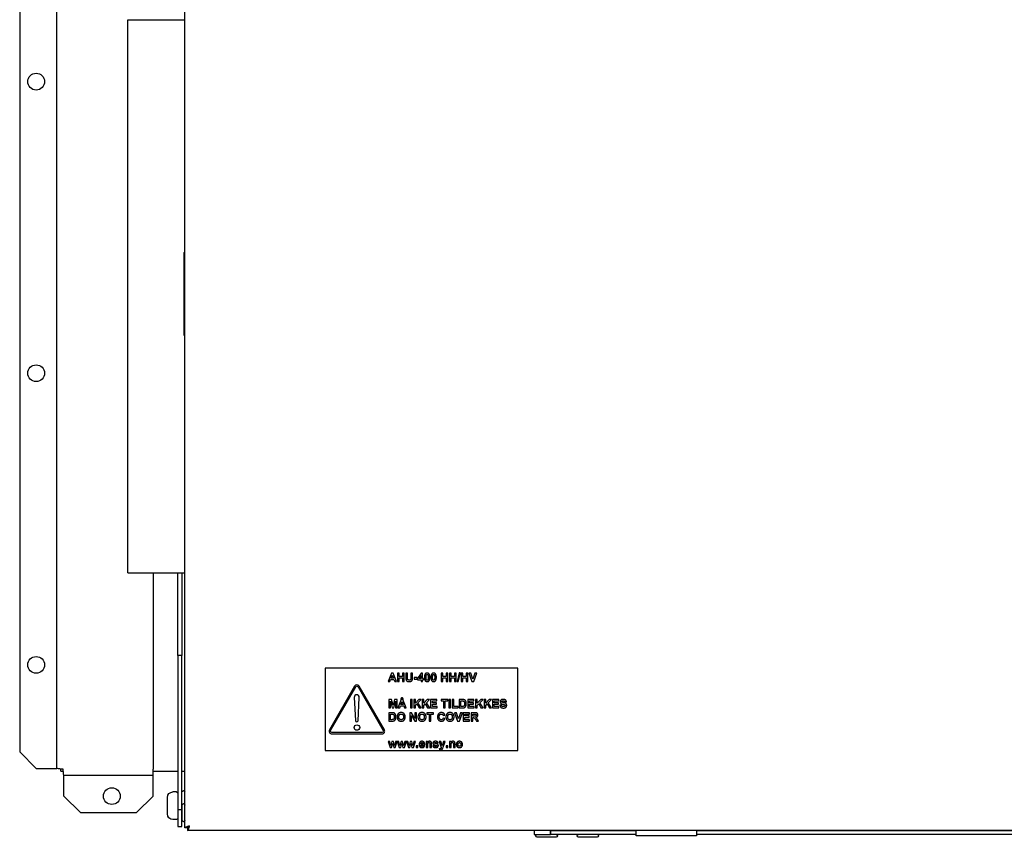
# Model space of a CAD drawing. Units: millimetres. Extents: x 7 to 415, y 10 to 286.
# Drawn here: x 124 to 175, y 174 to 216 of the extents above; entities that cross this region are included whole.
import ezdxf

# ---------------------------------------------------------------- set-up
doc = ezdxf.new("R2010")
doc.units = ezdxf.units.MM
doc.layers.add('Visible Edges(Pyrox)', color=7, linetype='Continuous', lineweight=25)

msp = doc.modelspace()

# ---------------------------------------------------------------- linework, layer by layer
at = {"layer": 'Visible Edges(Pyrox)'}
for p, q in [((132.215, 174.47), (132.215, 267.099)), ((125.557, 177.55), (125.557, 264.012)), ((123.629, 263.154), (123.629, 178.407)), ((129.243, 187.709), (129.243, 216.424)), ((129.243, 216.424), (132.215, 216.424)), ((132.157, 204.331), (132.157, 200.045)), ((132.157, 204.331), (132.215, 204.331)), ((132.157, 200.045), (132.215, 200.045)), ((129.243, 187.709), (132.215, 187.709)), ((130.557, 187.709), (130.557, 177.513)), ((131.843, 183.42), (131.843, 187.709)), ((132.057, 187.709), (132.057, 183.42)), ((132.2, 177.399), (132.2, 187.709)), ((131.843, 183.42), (131.843, 175.399)), ((132.057, 183.42), (131.843, 183.42)), ((132.057, 175.399), (132.057, 183.42)), ((149.5, 182.759), (139.5, 182.759)), ((139.5, 182.759), (139.5, 178.474)), ((149.5, 178.474), (149.5, 182.759)), ((142.935, 182.5), (142.766, 182.064)), ((142.859, 182.064), (142.895, 182.163)), ((142.895, 182.163), (143.069, 182.163)), ((142.922, 182.237), (142.981, 182.398)), ((143.041, 182.237), (142.922, 182.237)), ((143.029, 182.5), (142.935, 182.5)), ((142.981, 182.398), (143.041, 182.237)), ((143.203, 182.064), (143.029, 182.5)), ((143.069, 182.163), (143.107, 182.064)), ((143.338, 182.5), (143.25, 182.5)), ((143.25, 182.5), (143.25, 182.064)), ((143.338, 182.328), (143.338, 182.5)), ((143.51, 182.328), (143.338, 182.328)), ((143.338, 182.255), (143.51, 182.255)), ((143.338, 182.064), (143.338, 182.255)), ((143.51, 182.5), (143.51, 182.328)), ((143.598, 182.5), (143.51, 182.5)), ((143.51, 182.255), (143.51, 182.064)), ((143.598, 182.064), (143.598, 182.5)), ((143.689, 182.5), (143.689, 182.267)), ((143.777, 182.5), (143.689, 182.5)), ((143.777, 182.264), (143.777, 182.5)), ((143.948, 182.5), (143.948, 182.259)), ((144.036, 182.5), (143.948, 182.5)), ((144.036, 182.271), (144.036, 182.5)), ((144.283, 182.264), (144.119, 182.264)), ((144.119, 182.264), (144.119, 182.18)), ((144.119, 182.18), (144.283, 182.18)), ((144.283, 182.18), (144.283, 182.264)), ((144.488, 182.501), (144.299, 182.224)), ((144.299, 182.224), (144.299, 182.152)), ((144.299, 182.152), (144.477, 182.152)), ((144.377, 182.225), (144.477, 182.374)), ((144.477, 182.225), (144.377, 182.225)), ((144.477, 182.374), (144.477, 182.225)), ((144.477, 182.152), (144.477, 182.064)), ((144.558, 182.501), (144.488, 182.501)), ((144.558, 182.225), (144.558, 182.501)), ((144.612, 182.225), (144.558, 182.225)), ((144.558, 182.152), (144.612, 182.152)), ((144.558, 182.064), (144.558, 182.152)), ((144.612, 182.152), (144.612, 182.225)), ((145.604, 182.5), (145.516, 182.5)), ((145.516, 182.5), (145.516, 182.064)), ((145.604, 182.328), (145.604, 182.5)), ((145.777, 182.328), (145.604, 182.328)), ((145.604, 182.255), (145.777, 182.255)), ((145.604, 182.064), (145.604, 182.255)), ((145.777, 182.5), (145.777, 182.328)), ((145.865, 182.5), (145.777, 182.5)), ((145.777, 182.255), (145.777, 182.064)), ((145.865, 182.064), (145.865, 182.5)), ((146.044, 182.5), (145.956, 182.5)), ((145.956, 182.5), (145.956, 182.064)), ((146.044, 182.328), (146.044, 182.5)), ((146.216, 182.328), (146.044, 182.328)), ((146.044, 182.255), (146.216, 182.255)), ((146.044, 182.064), (146.044, 182.255)), ((146.216, 182.5), (146.216, 182.328)), ((146.304, 182.5), (146.216, 182.5)), ((146.216, 182.255), (146.216, 182.064)), ((146.304, 182.064), (146.304, 182.5)), ((146.458, 182.507), (146.35, 182.057)), ((146.412, 182.057), (146.521, 182.507)), ((146.521, 182.507), (146.458, 182.507)), ((146.653, 182.5), (146.565, 182.5)), ((146.565, 182.5), (146.565, 182.064)), ((146.653, 182.328), (146.653, 182.5)), ((146.825, 182.328), (146.653, 182.328)), ((146.653, 182.255), (146.825, 182.255)), ((146.653, 182.064), (146.653, 182.255)), ((146.825, 182.5), (146.825, 182.328)), ((146.913, 182.5), (146.825, 182.5)), ((146.825, 182.255), (146.825, 182.064)), ((146.913, 182.064), (146.913, 182.5)), ((147.055, 182.5), (146.96, 182.5)), ((146.96, 182.5), (147.116, 182.064)), ((147.166, 182.177), (147.055, 182.5)), ((147.272, 182.5), (147.166, 182.177)), ((147.21, 182.064), (147.366, 182.5)), ((147.366, 182.5), (147.272, 182.5)), ((141.021, 181.814), (139.72, 179.559)), ((139.778, 179.522), (141.083, 181.782)), ((141.207, 181.782), (142.512, 179.522)), ((142.571, 179.559), (141.269, 181.814)), ((142.766, 182.064), (142.859, 182.064)), ((143.107, 182.064), (143.203, 182.064)), ((143.25, 182.064), (143.338, 182.064)), ((143.51, 182.064), (143.598, 182.064)), ((144.477, 182.064), (144.558, 182.064)), ((145.516, 182.064), (145.604, 182.064)), ((145.777, 182.064), (145.865, 182.064)), ((145.956, 182.064), (146.044, 182.064)), ((146.216, 182.064), (146.304, 182.064)), ((146.35, 182.057), (146.412, 182.057)), ((146.565, 182.064), (146.653, 182.064)), ((146.825, 182.064), (146.913, 182.064)), ((147.116, 182.064), (147.21, 182.064)), ((141.01, 181.237), (141.07, 180.034)), ((141.203, 180.026), (141.266, 181.236)), ((142.941, 181.128), (142.809, 181.128)), ((142.809, 181.128), (142.809, 180.693)), ((143.02, 180.831), (142.941, 181.128)), ((143.097, 181.128), (143.02, 180.831)), ((143.229, 181.128), (143.097, 181.128)), ((143.229, 180.693), (143.229, 181.128)), ((143.44, 181.122), (143.273, 180.693)), ((143.71, 180.693), (143.538, 181.124)), ((144.011, 181.128), (143.923, 181.128)), ((143.923, 181.128), (143.923, 180.693)), ((144.011, 180.693), (144.011, 181.128)), ((144.184, 181.128), (144.096, 181.128)), ((144.096, 181.128), (144.096, 180.693)), ((144.184, 180.935), (144.184, 181.128)), ((144.362, 181.128), (144.184, 180.935)), ((144.316, 180.959), (144.48, 181.128)), ((144.48, 181.128), (144.362, 181.128)), ((144.624, 181.128), (144.536, 181.128)), ((144.536, 181.128), (144.536, 180.693)), ((144.624, 180.935), (144.624, 181.128)), ((144.802, 181.128), (144.624, 180.935)), ((144.756, 180.959), (144.92, 181.128)), ((144.92, 181.128), (144.802, 181.128)), ((145.298, 181.128), (144.975, 181.128)), ((144.975, 181.128), (144.975, 180.693)), ((145.063, 181.055), (145.298, 181.055)), ((145.063, 180.958), (145.063, 181.055)), ((145.298, 181.055), (145.298, 181.128)), ((145.519, 181.128), (145.519, 181.055)), ((145.865, 181.128), (145.519, 181.128)), ((145.519, 181.055), (145.648, 181.055)), ((145.648, 181.055), (145.648, 180.693)), ((145.736, 181.055), (145.865, 181.055)), ((145.736, 180.693), (145.736, 181.055)), ((145.865, 181.055), (145.865, 181.128)), ((146.007, 181.128), (145.919, 181.128)), ((145.919, 181.128), (145.919, 180.693)), ((146.007, 180.693), (146.007, 181.128)), ((146.181, 181.125), (146.093, 181.125)), ((146.093, 181.125), (146.093, 180.693)), ((146.181, 180.766), (146.181, 181.125)), ((146.462, 181.128), (146.462, 180.693)), ((146.623, 181.128), (146.462, 181.128)), ((146.55, 181.055), (146.59, 181.055)), ((146.55, 180.766), (146.55, 181.055)), ((147.226, 181.128), (146.902, 181.128)), ((146.902, 181.128), (146.902, 180.693)), ((146.99, 181.055), (147.226, 181.055)), ((146.99, 180.958), (146.99, 181.055)), ((147.226, 181.055), (147.226, 181.128)), ((147.398, 181.128), (147.31, 181.128)), ((147.31, 181.128), (147.31, 180.693)), ((147.398, 180.935), (147.398, 181.128)), ((147.575, 181.128), (147.398, 180.935)), ((147.529, 180.959), (147.694, 181.128)), ((147.694, 181.128), (147.575, 181.128)), ((147.837, 181.128), (147.749, 181.128)), ((147.749, 181.128), (147.749, 180.693)), ((147.837, 180.935), (147.837, 181.128)), ((148.015, 181.128), (147.837, 180.935)), ((147.969, 180.959), (148.133, 181.128)), ((148.133, 181.128), (148.015, 181.128)), ((148.511, 181.128), (148.188, 181.128)), ((148.188, 181.128), (148.188, 180.693)), ((148.276, 181.055), (148.511, 181.055)), ((148.276, 180.958), (148.276, 181.055)), ((148.511, 181.055), (148.511, 181.128)), ((142.809, 180.693), (142.891, 180.693)), ((142.891, 181.036), (142.977, 180.693)), ((142.891, 180.693), (142.891, 181.036)), ((142.977, 180.693), (143.062, 180.693)), ((143.062, 180.693), (143.148, 181.036)), ((143.148, 181.036), (143.148, 180.693)), ((143.148, 180.693), (143.229, 180.693)), ((143.273, 180.693), (143.366, 180.693)), ((143.366, 180.693), (143.402, 180.792)), ((143.402, 180.792), (143.576, 180.792)), ((143.429, 180.865), (143.488, 181.027)), ((143.548, 180.865), (143.429, 180.865)), ((143.488, 181.027), (143.548, 180.865)), ((143.576, 180.792), (143.614, 180.693)), ((143.614, 180.693), (143.71, 180.693)), ((143.923, 180.693), (144.011, 180.693)), ((144.096, 180.693), (144.184, 180.693)), ((144.184, 180.824), (144.255, 180.897)), ((144.184, 180.693), (144.184, 180.824)), ((144.255, 180.897), (144.375, 180.693)), ((144.489, 180.693), (144.316, 180.959)), ((144.375, 180.693), (144.489, 180.693)), ((144.536, 180.693), (144.624, 180.693)), ((144.624, 180.824), (144.695, 180.897)), ((144.624, 180.693), (144.624, 180.824)), ((144.695, 180.897), (144.815, 180.693)), ((144.929, 180.693), (144.756, 180.959)), ((144.815, 180.693), (144.929, 180.693)), ((144.975, 180.693), (145.306, 180.693)), ((145.281, 180.958), (145.063, 180.958)), ((145.063, 180.884), (145.281, 180.884)), ((145.063, 180.766), (145.063, 180.884)), ((145.306, 180.766), (145.063, 180.766)), ((145.281, 180.884), (145.281, 180.958)), ((145.306, 180.693), (145.306, 180.766)), ((145.648, 180.693), (145.736, 180.693)), ((145.919, 180.693), (146.007, 180.693)), ((146.093, 180.693), (146.4, 180.693)), ((146.4, 180.766), (146.181, 180.766)), ((146.4, 180.693), (146.4, 180.766)), ((146.462, 180.693), (146.628, 180.693)), ((146.616, 180.766), (146.55, 180.766)), ((146.902, 180.693), (147.234, 180.693)), ((147.209, 180.958), (146.99, 180.958)), ((146.99, 180.884), (147.209, 180.884)), ((146.99, 180.766), (146.99, 180.884)), ((147.234, 180.766), (146.99, 180.766)), ((147.209, 180.884), (147.209, 180.958)), ((147.234, 180.693), (147.234, 180.766)), ((147.31, 180.693), (147.398, 180.693)), ((147.398, 180.824), (147.469, 180.897)), ((147.398, 180.693), (147.398, 180.824)), ((147.469, 180.897), (147.589, 180.693)), ((147.703, 180.693), (147.529, 180.959)), ((147.589, 180.693), (147.703, 180.693)), ((147.749, 180.693), (147.837, 180.693)), ((147.837, 180.824), (147.908, 180.897)), ((147.837, 180.693), (147.837, 180.824)), ((147.908, 180.897), (148.029, 180.693)), ((148.142, 180.693), (147.969, 180.959)), ((148.029, 180.693), (148.142, 180.693)), ((148.188, 180.693), (148.519, 180.693)), ((148.495, 180.958), (148.276, 180.958)), ((148.276, 180.884), (148.495, 180.884)), ((148.276, 180.766), (148.276, 180.884)), ((148.519, 180.766), (148.276, 180.766)), ((148.495, 180.884), (148.495, 180.958)), ((148.519, 180.693), (148.519, 180.766)), ((148.657, 180.843), (148.572, 180.835)), ((148.825, 181), (148.913, 181.004)), ((142.81, 180.443), (142.81, 180.007)), ((142.971, 180.443), (142.81, 180.443)), ((142.898, 180.369), (142.937, 180.369)), ((142.898, 180.081), (142.898, 180.369)), ((142.963, 180.081), (142.898, 180.081)), ((143.979, 180.443), (143.893, 180.443)), ((143.893, 180.443), (143.893, 180.007)), ((143.975, 180.293), (144.151, 180.007)), ((143.975, 180.007), (143.975, 180.293)), ((144.158, 180.15), (143.979, 180.443)), ((144.158, 180.443), (144.158, 180.15)), ((144.239, 180.443), (144.158, 180.443)), ((144.239, 180.007), (144.239, 180.443)), ((144.775, 180.443), (144.775, 180.369)), ((145.121, 180.443), (144.775, 180.443)), ((144.775, 180.369), (144.904, 180.369)), ((144.904, 180.369), (144.904, 180.007)), ((144.992, 180.369), (145.121, 180.369)), ((144.992, 180.007), (144.992, 180.369)), ((145.121, 180.369), (145.121, 180.443)), ((145.622, 180.302), (145.709, 180.323)), ((145.711, 180.14), (145.625, 180.167)), ((146.311, 180.443), (146.216, 180.443)), ((146.216, 180.443), (146.371, 180.007)), ((146.422, 180.12), (146.311, 180.443)), ((146.528, 180.443), (146.422, 180.12)), ((146.466, 180.007), (146.621, 180.443)), ((146.621, 180.443), (146.528, 180.443)), ((146.989, 180.443), (146.666, 180.443)), ((146.666, 180.443), (146.666, 180.007)), ((146.754, 180.369), (146.989, 180.369)), ((146.754, 180.272), (146.754, 180.369)), ((146.973, 180.272), (146.754, 180.272)), ((146.754, 180.198), (146.973, 180.198)), ((146.754, 180.081), (146.754, 180.198)), ((146.998, 180.081), (146.754, 180.081)), ((146.973, 180.198), (146.973, 180.272)), ((146.989, 180.369), (146.989, 180.443)), ((146.998, 180.007), (146.998, 180.081)), ((147.258, 180.443), (147.072, 180.443)), ((147.072, 180.443), (147.072, 180.007)), ((147.16, 180.258), (147.16, 180.369)), ((147.16, 180.369), (147.229, 180.369)), ((147.226, 180.258), (147.16, 180.258)), ((147.16, 180.189), (147.178, 180.189)), ((147.16, 180.007), (147.16, 180.189)), ((147.296, 180.102), (147.359, 180.007)), ((147.465, 180.007), (147.412, 180.092)), ((142.81, 180.007), (142.975, 180.007)), ((143.893, 180.007), (143.975, 180.007)), ((144.151, 180.007), (144.239, 180.007)), ((144.904, 180.007), (144.992, 180.007)), ((146.371, 180.007), (146.466, 180.007)), ((146.666, 180.007), (146.998, 180.007)), ((147.072, 180.007), (147.16, 180.007)), ((147.359, 180.007), (147.465, 180.007)), ((142.45, 179.415), (139.84, 179.415)), ((139.843, 179.345), (142.447, 179.345)), ((142.849, 178.951), (142.768, 178.951)), ((142.768, 178.951), (142.868, 178.635)), ((142.909, 178.744), (142.849, 178.951)), ((142.868, 178.635), (142.949, 178.635)), ((142.963, 178.951), (142.909, 178.744)), ((142.949, 178.635), (143.003, 178.839)), ((143.044, 178.951), (142.963, 178.951)), ((143.003, 178.839), (143.057, 178.635)), ((143.097, 178.744), (143.044, 178.951)), ((143.057, 178.635), (143.138, 178.635)), ((143.157, 178.951), (143.097, 178.744)), ((143.138, 178.635), (143.239, 178.951)), ((143.239, 178.951), (143.157, 178.951)), ((143.323, 178.951), (143.242, 178.951)), ((143.242, 178.951), (143.342, 178.635)), ((143.382, 178.744), (143.323, 178.951)), ((143.342, 178.635), (143.423, 178.635)), ((143.437, 178.951), (143.382, 178.744)), ((143.423, 178.635), (143.477, 178.839)), ((143.517, 178.951), (143.437, 178.951)), ((143.477, 178.839), (143.531, 178.635)), ((143.57, 178.744), (143.517, 178.951)), ((143.531, 178.635), (143.611, 178.635)), ((143.63, 178.951), (143.57, 178.744)), ((143.611, 178.635), (143.713, 178.951)), ((143.713, 178.951), (143.63, 178.951)), ((143.797, 178.951), (143.716, 178.951)), ((143.716, 178.951), (143.816, 178.635)), ((143.856, 178.744), (143.797, 178.951)), ((143.816, 178.635), (143.897, 178.635)), ((143.91, 178.951), (143.856, 178.744)), ((143.897, 178.635), (143.95, 178.839)), ((143.991, 178.951), (143.91, 178.951)), ((143.95, 178.839), (144.005, 178.635)), ((144.044, 178.744), (143.991, 178.951)), ((144.005, 178.635), (144.085, 178.635)), ((144.104, 178.951), (144.044, 178.744)), ((144.085, 178.635), (144.186, 178.951)), ((144.186, 178.951), (144.104, 178.951)), ((144.314, 178.719), (144.23, 178.719)), ((144.23, 178.719), (144.23, 178.635)), ((144.23, 178.635), (144.314, 178.635)), ((144.314, 178.635), (144.314, 178.719)), ((144.46, 178.769), (144.67, 178.769)), ((144.587, 178.82), (144.462, 178.82)), ((144.665, 178.722), (144.582, 178.736)), ((144.737, 178.951), (144.737, 178.635)), ((144.814, 178.951), (144.737, 178.951)), ((144.737, 178.635), (144.82, 178.635)), ((144.814, 178.905), (144.814, 178.951)), ((144.82, 178.635), (144.82, 178.779)), ((144.941, 178.797), (144.941, 178.635)), ((144.941, 178.635), (145.025, 178.635)), ((145.025, 178.635), (145.025, 178.832)), ((145.164, 178.738), (145.08, 178.726)), ((145.285, 178.86), (145.364, 178.875)), ((145.409, 178.951), (145.529, 178.634)), ((145.498, 178.951), (145.409, 178.951)), ((145.429, 178.578), (145.436, 178.512)), ((145.573, 178.727), (145.498, 178.951)), ((145.647, 178.951), (145.573, 178.727)), ((145.602, 178.592), (145.622, 178.647)), ((145.622, 178.647), (145.733, 178.951)), ((145.733, 178.951), (145.647, 178.951)), ((145.87, 178.719), (145.786, 178.719)), ((145.786, 178.719), (145.786, 178.635)), ((145.786, 178.635), (145.87, 178.635)), ((145.87, 178.635), (145.87, 178.719)), ((145.955, 178.951), (145.955, 178.635)), ((146.032, 178.951), (145.955, 178.951)), ((145.955, 178.635), (146.038, 178.635)), ((146.032, 178.905), (146.032, 178.951)), ((146.038, 178.635), (146.038, 178.779)), ((146.159, 178.797), (146.159, 178.635)), ((146.159, 178.635), (146.243, 178.635)), ((146.243, 178.635), (146.243, 178.832)), ((124.486, 177.55), (123.629, 178.407)), ((139.5, 178.474), (149.5, 178.474)), ((124.486, 177.55), (125.443, 177.55)), ((125.443, 177.55), (125.557, 177.55)), ((125.772, 177.399), (125.772, 177.521)), ((130.557, 177.184), (130.557, 177.513)), ((125.772, 177.399), (125.894, 177.399)), ((125.923, 177.07), (125.923, 177.184)), ((130.557, 177.184), (125.923, 177.184)), ((125.923, 176.113), (125.923, 177.07)), ((130.557, 177.399), (131.843, 177.399)), ((130.557, 177.07), (130.557, 177.184)), ((130.557, 176.113), (130.557, 177.07)), ((132.057, 177.399), (132.2, 177.399)), ((126.78, 175.256), (125.923, 176.113)), ((130.557, 176.113), (129.7, 175.256)), ((131.3, 175.613), (131.3, 176.042)), ((131.772, 176.327), (131.586, 176.327)), ((132.129, 176.399), (132.143, 176.399)), ((131.3, 175.184), (131.3, 175.613)), ((132.072, 174.855), (132.072, 175.65)), ((126.78, 175.256), (129.7, 175.256)), ((132.057, 175.399), (131.843, 175.399)), ((131.843, 175.399), (131.843, 174.542)), ((132.057, 174.542), (132.057, 175.399)), ((131.772, 174.899), (131.586, 174.899)), ((131.843, 174.542), (132.057, 174.542)), ((132.343, 174.47), (132.215, 174.47)), ((132.353, 174.459), (132.353, 174.331)), ((132.437, 174.538), (132.389, 174.538)), ((292.076, 174.331), (132.353, 174.331)), ((150.357, 174.331), (150.357, 174.117)), ((150.357, 174.117), (151.205, 174.117)), ((151.487, 173.974), (150.513, 173.974)), ((151.205, 174.211), (151.205, 174.331)), ((151.205, 174.117), (151.205, 174.211)), ((151.215, 174.116), (151.215, 174.331)), ((151.215, 174.331), (155.643, 174.331)), ((155.643, 174.116), (151.215, 174.116)), ((153.63, 173.974), (152.656, 173.974)), ((155.643, 174.051), (155.643, 174.331)), ((158.786, 174.051), (155.643, 174.051)), ((158.786, 174.331), (192.31, 174.331)), ((158.786, 174.331), (158.786, 174.051)), ((192.31, 174.116), (158.786, 174.116))]:
    msp.add_line(p, q, dxfattribs=at)
for centre, radius in [((124.486, 213.209), 0.436), ((124.486, 198.067), 0.436), ((124.486, 182.924), 0.436), ((141.145, 179.672), 0.143), ((128.415, 176.113), 0.436)]:
    msp.add_circle(centre, radius, dxfattribs=at)
for centre, radius, start, end in [((141.145, 181.743), 0.143, 30, 150), ((141.145, 181.243), 0.136, 93.094, 182.8624), ((141.131, 181.243), 0.136, 356.9945, 86.906), ((141.141, 180.038), 0.0714, 182.8624, 269.4472), ((141.14, 180.029), 0.0627, 270.5901, 356.9945), ((139.843, 179.488), 0.143, 150, 270), ((142.447, 179.488), 0.143, 270, 30)]:
    msp.add_arc(centre, radius, start, end, dxfattribs=at)
at = {"layer": 'Visible Edges(Pyrox)', "extrusion": (0, 0, -1)}
for centre, radius, start, end in [((-141.145, 181.746), 0.0714, 30, 150), ((-139.84, 179.486), 0.0714, 270, 30), ((-142.45, 179.486), 0.0714, 150, 270), ((-131.586, 176.042), 0.286, 0, 90), ((-131.772, 176.256), 0.0714, 90, 180), ((-132.129, 176.327), 0.0714, 0, 90), ((-132.143, 176.327), 0.0714, 90, 180), ((-132.143, 175.65), 0.0714, 0, 180), ((-131.586, 175.184), 0.286, 270, 0), ((-131.772, 174.97), 0.0714, 180, 270), ((-132.129, 174.899), 0.0714, 323.1301, 0), ((-132.143, 174.855), 0.0714, 180, 0), ((-150.513, 174.045), 0.0714, 270, 90), ((-151.487, 174.045), 0.0714, 93.1624, 270), ((-152.656, 174.045), 0.0714, 270, 86.8376), ((-153.63, 174.045), 0.0714, 93.1624, 270)]:
    msp.add_arc(centre, radius, start, end, dxfattribs=at)
at = {"layer": 'Visible Edges(Pyrox)'}
for points, degree in [([(143.689, 182.267), (143.689, 182.194), (143.698, 182.157)], 2), ([(143.698, 182.157), (143.704, 182.131), (143.741, 182.086), (143.806, 182.057), (143.868, 182.057)], 2), ([(143.78, 182.191), (143.777, 182.207), (143.777, 182.264)], 2), ([(143.865, 182.132), (143.828, 182.132), (143.786, 182.164), (143.78, 182.191)], 2), ([(143.948, 182.259), (143.948, 182.207), (143.941, 182.162), (143.903, 182.132), (143.865, 182.132)], 2), ([(143.868, 182.057), (143.919, 182.057), (143.984, 182.083), (144.022, 182.128), (144.036, 182.192), (144.036, 182.271)], 2), ([(144.694, 182.457), (144.651, 182.403), (144.651, 182.28)], 2), ([(144.651, 182.28), (144.651, 182.154), (144.729, 182.057), (144.793, 182.057)], 2), ([(144.793, 182.501), (144.729, 182.501), (144.694, 182.457)], 2), ([(144.739, 182.279), (144.739, 182.356), (144.747, 182.388)], 2), ([(144.793, 182.126), (144.778, 182.126), (144.754, 182.145), (144.739, 182.202), (144.739, 182.279)], 2), ([(144.747, 182.388), (144.754, 182.413), (144.778, 182.432), (144.793, 182.432)], 2), ([(144.892, 182.456), (144.856, 182.501), (144.793, 182.501)], 2), ([(144.793, 182.432), (144.808, 182.432), (144.831, 182.413), (144.847, 182.356), (144.847, 182.279)], 2), ([(144.838, 182.17), (144.832, 182.145), (144.808, 182.126), (144.793, 182.126)], 2), ([(144.793, 182.057), (144.856, 182.057), (144.892, 182.101)], 2), ([(144.847, 182.279), (144.847, 182.202), (144.838, 182.17)], 2), ([(144.934, 182.279), (144.934, 182.403), (144.892, 182.456)], 2), ([(144.892, 182.101), (144.934, 182.155), (144.934, 182.279)], 2), ([(145.033, 182.457), (144.99, 182.403), (144.99, 182.28)], 2), ([(144.99, 182.28), (144.99, 182.154), (145.068, 182.057), (145.131, 182.057)], 2), ([(145.131, 182.501), (145.068, 182.501), (145.033, 182.457)], 2), ([(145.077, 182.279), (145.077, 182.356), (145.086, 182.388)], 2), ([(145.131, 182.126), (145.116, 182.126), (145.093, 182.145), (145.077, 182.202), (145.077, 182.279)], 2), ([(145.086, 182.388), (145.092, 182.413), (145.116, 182.432), (145.131, 182.432)], 2), ([(145.23, 182.456), (145.195, 182.501), (145.131, 182.501)], 2), ([(145.131, 182.432), (145.147, 182.432), (145.17, 182.413), (145.185, 182.356), (145.185, 182.279)], 2), ([(145.177, 182.17), (145.17, 182.145), (145.147, 182.126), (145.131, 182.126)], 2), ([(145.131, 182.057), (145.195, 182.057), (145.23, 182.101)], 2), ([(145.185, 182.279), (145.185, 182.202), (145.177, 182.17)], 2), ([(145.273, 182.279), (145.273, 182.403), (145.23, 182.456)], 2), ([(145.23, 182.101), (145.273, 182.155), (145.273, 182.279)], 2), ([(143.488, 181.213), (143.464, 181.213), (143.43, 181.179), (143.43, 181.155)], 2), ([(143.43, 181.155), (143.43, 181.136), (143.44, 181.122)], 2), ([(143.462, 181.155), (143.462, 181.166), (143.477, 181.181), (143.488, 181.181)], 2), ([(143.488, 181.128), (143.477, 181.128), (143.462, 181.144), (143.462, 181.155)], 2), ([(143.547, 181.155), (143.547, 181.179), (143.512, 181.213), (143.488, 181.213)], 2), ([(143.488, 181.181), (143.499, 181.181), (143.515, 181.166), (143.515, 181.155)], 2), ([(143.515, 181.155), (143.515, 181.144), (143.499, 181.128), (143.488, 181.128)], 2), ([(143.538, 181.124), (143.547, 181.137), (143.547, 181.155)], 2), ([(146.59, 181.055), (146.644, 181.055), (146.662, 181.05)], 2), ([(146.706, 181.12), (146.678, 181.128), (146.623, 181.128)], 2), ([(146.662, 181.05), (146.687, 181.045), (146.719, 181.015), (146.737, 180.961), (146.737, 180.91)], 2), ([(146.828, 180.906), (146.828, 180.968), (146.799, 181.051), (146.744, 181.109), (146.706, 181.12)], 2), ([(148.746, 181.136), (148.696, 181.136), (148.625, 181.105), (148.587, 181.048), (148.587, 181.014)], 2), ([(148.671, 181.02), (148.671, 181.037), (148.685, 181.047)], 2), ([(148.685, 181.047), (148.707, 181.063), (148.745, 181.063)], 2), ([(148.745, 181.063), (148.782, 181.063), (148.82, 181.033), (148.825, 181)], 2), ([(148.913, 181.004), (148.911, 181.064), (148.828, 181.136), (148.746, 181.136)], 2), ([(146.669, 180.771), (146.653, 180.766), (146.616, 180.766)], 2), ([(146.628, 180.693), (146.677, 180.693), (146.706, 180.702)], 2), ([(146.737, 180.91), (146.737, 180.86), (146.719, 180.801), (146.691, 180.776), (146.669, 180.771)], 2), ([(146.706, 180.702), (146.745, 180.714), (146.768, 180.736)], 2), ([(146.768, 180.736), (146.798, 180.766), (146.814, 180.813)], 2), ([(146.814, 180.813), (146.828, 180.852), (146.828, 180.906)], 2), ([(148.572, 180.835), (148.58, 180.761), (148.669, 180.685), (148.752, 180.685)], 2), ([(148.587, 181.014), (148.587, 180.963), (148.627, 180.927)], 2), ([(148.627, 180.927), (148.656, 180.901), (148.727, 180.884)], 2), ([(148.752, 180.759), (148.712, 180.759), (148.665, 180.8), (148.657, 180.843)], 2), ([(148.684, 180.993), (148.671, 181.005), (148.671, 181.02)], 2), ([(148.926, 180.819), (148.926, 180.861), (148.891, 180.917), (148.83, 180.949), (148.701, 180.979), (148.684, 180.993)], 2), ([(148.727, 180.884), (148.782, 180.87), (148.797, 180.865)], 2), ([(148.838, 180.819), (148.838, 180.795), (148.795, 180.759), (148.752, 180.759)], 2), ([(148.752, 180.685), (148.808, 180.685), (148.884, 180.717), (148.926, 180.782), (148.926, 180.819)], 2), ([(148.797, 180.865), (148.82, 180.857), (148.838, 180.835), (148.838, 180.819)], 2), ([(142.937, 180.369), (142.991, 180.369), (143.01, 180.365)], 2), ([(143.017, 180.085), (143.001, 180.081), (142.963, 180.081)], 2), ([(143.054, 180.434), (143.025, 180.443), (142.971, 180.443)], 2), ([(143.01, 180.365), (143.034, 180.359), (143.067, 180.329), (143.085, 180.275), (143.085, 180.225)], 2), ([(143.085, 180.225), (143.085, 180.174), (143.067, 180.115), (143.038, 180.09), (143.017, 180.085)], 2), ([(143.053, 180.016), (143.092, 180.028), (143.115, 180.051)], 2), ([(143.175, 180.22), (143.175, 180.282), (143.147, 180.365), (143.092, 180.423), (143.054, 180.434)], 2), ([(143.115, 180.051), (143.145, 180.08), (143.162, 180.128)], 2), ([(143.162, 180.128), (143.175, 180.167), (143.175, 180.22)], 2), ([(143.252, 180.334), (143.232, 180.288), (143.232, 180.222)], 2), ([(143.232, 180.222), (143.232, 180.118), (143.347, 180), (143.444, 180)], 2), ([(143.349, 180.433), (143.318, 180.42), (143.267, 180.367), (143.252, 180.334)], 2), ([(143.323, 180.225), (143.323, 180.3), (143.389, 180.375), (143.444, 180.375)], 2), ([(143.444, 180.075), (143.391, 180.075), (143.323, 180.151), (143.323, 180.225)], 2), ([(143.443, 180.45), (143.389, 180.45), (143.349, 180.433)], 2), ([(143.655, 180.224), (143.655, 180.33), (143.539, 180.45), (143.443, 180.45)], 2), ([(143.444, 180.375), (143.498, 180.375), (143.564, 180.301), (143.564, 180.226)], 2), ([(143.564, 180.226), (143.564, 180.15), (143.497, 180.075), (143.444, 180.075)], 2), ([(143.444, 180), (143.54, 180), (143.655, 180.119), (143.655, 180.224)], 2), ([(144.334, 180.334), (144.314, 180.288), (144.314, 180.222)], 2), ([(144.314, 180.222), (144.314, 180.118), (144.429, 180), (144.526, 180)], 2), ([(144.431, 180.433), (144.401, 180.42), (144.349, 180.367), (144.334, 180.334)], 2), ([(144.405, 180.225), (144.405, 180.3), (144.472, 180.375), (144.526, 180.375)], 2), ([(144.526, 180.075), (144.473, 180.075), (144.405, 180.151), (144.405, 180.225)], 2), ([(144.525, 180.45), (144.472, 180.45), (144.431, 180.433)], 2), ([(144.737, 180.224), (144.737, 180.33), (144.622, 180.45), (144.525, 180.45)], 2), ([(144.526, 180.375), (144.581, 180.375), (144.646, 180.301), (144.646, 180.226)], 2), ([(144.646, 180.226), (144.646, 180.15), (144.579, 180.075), (144.526, 180.075)], 2), ([(144.526, 180), (144.622, 180), (144.737, 180.119), (144.737, 180.224)], 2), ([(145.535, 180.45), (145.443, 180.45), (145.331, 180.33), (145.331, 180.221)], 2), ([(145.331, 180.221), (145.331, 180.118), (145.443, 180), (145.53, 180)], 2), ([(145.422, 180.227), (145.422, 180.305), (145.482, 180.375), (145.531, 180.375)], 2), ([(145.529, 180.075), (145.481, 180.075), (145.422, 180.145), (145.422, 180.227)], 2), ([(145.625, 180.167), (145.615, 180.119), (145.564, 180.075), (145.529, 180.075)], 2), ([(145.53, 180), (145.6, 180), (145.691, 180.069), (145.711, 180.14)], 2), ([(145.531, 180.375), (145.566, 180.375), (145.615, 180.336), (145.622, 180.302)], 2), ([(145.665, 180.403), (145.615, 180.45), (145.535, 180.45)], 2), ([(145.709, 180.323), (145.695, 180.375), (145.665, 180.403)], 2), ([(145.789, 180.334), (145.769, 180.288), (145.769, 180.222)], 2), ([(145.769, 180.222), (145.769, 180.118), (145.884, 180), (145.98, 180)], 2), ([(145.886, 180.433), (145.855, 180.42), (145.803, 180.367), (145.789, 180.334)], 2), ([(145.859, 180.225), (145.859, 180.3), (145.926, 180.375), (145.98, 180.375)], 2), ([(145.98, 180.075), (145.928, 180.075), (145.859, 180.151), (145.859, 180.225)], 2), ([(145.979, 180.45), (145.926, 180.45), (145.886, 180.433)], 2), ([(146.191, 180.224), (146.191, 180.33), (146.076, 180.45), (145.979, 180.45)], 2), ([(145.98, 180.375), (146.035, 180.375), (146.101, 180.301), (146.101, 180.226)], 2), ([(146.101, 180.226), (146.101, 180.15), (146.033, 180.075), (145.98, 180.075)], 2), ([(145.98, 180), (146.076, 180), (146.191, 180.119), (146.191, 180.224)], 2), ([(147.178, 180.189), (147.209, 180.189), (147.237, 180.179), (147.262, 180.153), (147.296, 180.102)], 2), ([(147.338, 180.315), (147.338, 180.295), (147.321, 180.269), (147.289, 180.258), (147.226, 180.258)], 2), ([(147.229, 180.369), (147.283, 180.369), (147.294, 180.368)], 2), ([(147.429, 180.32), (147.429, 180.359), (147.391, 180.419), (147.328, 180.443), (147.258, 180.443)], 2), ([(147.294, 180.368), (147.315, 180.364), (147.338, 180.337), (147.338, 180.315)], 2), ([(147.314, 180.199), (147.372, 180.207), (147.429, 180.272), (147.429, 180.32)], 2), ([(147.412, 180.092), (147.38, 180.143), (147.343, 180.183), (147.314, 180.199)], 2), ([(142.975, 180.007), (143.024, 180.007), (143.053, 180.016)], 2), ([(144.52, 178.958), (144.457, 178.958), (144.375, 178.87), (144.375, 178.791)], 2), ([(144.375, 178.791), (144.375, 178.725), (144.406, 178.682)], 2), ([(144.406, 178.682), (144.446, 178.629), (144.528, 178.629)], 2), ([(144.529, 178.691), (144.5, 178.691), (144.461, 178.732), (144.46, 178.769)], 2), ([(144.462, 178.82), (144.462, 178.855), (144.479, 178.875)], 2), ([(144.479, 178.875), (144.497, 178.895), (144.525, 178.895)], 2), ([(144.67, 178.769), (144.671, 178.865), (144.59, 178.958), (144.52, 178.958)], 2), ([(144.525, 178.895), (144.55, 178.895), (144.586, 178.857), (144.587, 178.82)], 2), ([(144.528, 178.629), (144.58, 178.629), (144.649, 178.676), (144.665, 178.722)], 2), ([(144.582, 178.736), (144.575, 178.712), (144.548, 178.691), (144.529, 178.691)], 2), ([(144.918, 178.958), (144.856, 178.958), (144.814, 178.905)], 2), ([(144.82, 178.779), (144.82, 178.831), (144.833, 178.871), (144.868, 178.895), (144.889, 178.895)], 2), ([(144.889, 178.895), (144.906, 178.895), (144.93, 178.878), (144.941, 178.848), (144.941, 178.797)], 2), ([(145.025, 178.832), (145.025, 178.868), (145.015, 178.907), (144.992, 178.938), (144.946, 178.958), (144.918, 178.958)], 2), ([(145.08, 178.726), (145.092, 178.681), (145.167, 178.629), (145.231, 178.629)], 2), ([(145.225, 178.958), (145.157, 178.958), (145.092, 178.903), (145.092, 178.861)], 2), ([(145.092, 178.861), (145.092, 178.816), (145.129, 178.791)], 2), ([(145.129, 178.791), (145.156, 178.772), (145.257, 178.75)], 2), ([(145.231, 178.689), (145.202, 178.689), (145.169, 178.714), (145.164, 178.738)], 2), ([(145.17, 178.872), (145.17, 178.883), (145.179, 178.889)], 2), ([(145.178, 178.857), (145.17, 178.863), (145.17, 178.872)], 2), ([(145.349, 178.796), (145.322, 178.818), (145.189, 178.849), (145.178, 178.857)], 2), ([(145.179, 178.889), (145.193, 178.898), (145.226, 178.898)], 2), ([(145.364, 178.875), (145.352, 178.916), (145.289, 178.958), (145.225, 178.958)], 2), ([(145.226, 178.898), (145.252, 178.898), (145.28, 178.879), (145.285, 178.86)], 2), ([(145.231, 178.629), (145.302, 178.629), (145.375, 178.691), (145.375, 178.734)], 2), ([(145.28, 178.701), (145.264, 178.689), (145.231, 178.689)], 2), ([(145.257, 178.75), (145.279, 178.745), (145.285, 178.739)], 2), ([(145.291, 178.723), (145.291, 178.709), (145.28, 178.701)], 2), ([(145.285, 178.739), (145.291, 178.732), (145.291, 178.723)], 2), ([(145.375, 178.734), (145.375, 178.774), (145.349, 178.796)], 2), ([(145.464, 178.574), (145.448, 178.574), (145.429, 178.578)], 2), ([(145.436, 178.512), (145.459, 178.507), (145.483, 178.507)], 2), ([(145.529, 178.634), (145.522, 178.608), (145.493, 178.574), (145.464, 178.574)], 2), ([(145.483, 178.507), (145.507, 178.507), (145.545, 178.517), (145.571, 178.536), (145.591, 178.565), (145.602, 178.592)], 2), ([(146.136, 178.958), (146.073, 178.958), (146.032, 178.905)], 2), ([(146.038, 178.779), (146.038, 178.831), (146.051, 178.871), (146.085, 178.895), (146.107, 178.895)], 2), ([(146.107, 178.895), (146.124, 178.895), (146.148, 178.878), (146.159, 178.848), (146.159, 178.797)], 2), ([(146.243, 178.832), (146.243, 178.868), (146.233, 178.907), (146.21, 178.938), (146.164, 178.958), (146.136, 178.958)], 2), ([(146.471, 178.958), (146.424, 178.958), (146.349, 178.917), (146.308, 178.839), (146.308, 178.798)], 2), ([(146.308, 178.798), (146.308, 178.743), (146.349, 178.668), (146.428, 178.629), (146.471, 178.629)], 2), ([(146.394, 178.794), (146.394, 178.84), (146.438, 178.89), (146.471, 178.89)], 2), ([(146.471, 178.697), (146.438, 178.697), (146.394, 178.746), (146.394, 178.794)], 2), ([(146.634, 178.794), (146.634, 178.865), (146.542, 178.958), (146.471, 178.958)], 2), ([(146.471, 178.89), (146.504, 178.89), (146.548, 178.84), (146.548, 178.794)], 2), ([(146.548, 178.794), (146.548, 178.746), (146.504, 178.697), (146.471, 178.697)], 2), ([(146.471, 178.629), (146.541, 178.629), (146.634, 178.723), (146.634, 178.794)], 2), ([(132.215, 174.47), (132.215, 174.477), (132.219, 174.484), (132.228, 174.492)], 3)]:
    msp.add_open_spline(points, degree=degree, dxfattribs=at)
for points, knots in [([(125.886, 177.513), (125.766, 177.522), (125.648, 177.53), (125.594, 177.539), (125.57, 177.543), (125.557, 177.547), (125.557, 177.55)], [0, 0, 0, 0, 1.096811, 1.096811, 1.096811, 1.570796, 1.570796, 1.570796, 1.570796]), ([(125.923, 177.184), (125.915, 177.184), (125.906, 177.256), (125.897, 177.363), (125.894, 177.409), (125.89, 177.461), (125.886, 177.513)], [0, 0, 0, 0, 1.096811, 1.096811, 1.096811, 1.570796, 1.570796, 1.570796, 1.570796]), ([(132.228, 174.492), (132.25, 174.51), (132.302, 174.529), (132.366, 174.548), (132.395, 174.557), (132.426, 174.565), (132.457, 174.574)], [-0.787528, -0.787528, -0.787528, -0.787528, -0.2469362, -0.2469362, -0.2469362, 0, 0, 0, 0]), ([(132.399, 174.538), (132.371, 174.518), (132.349, 174.499), (132.344, 174.479), (132.344, 174.476), (132.343, 174.473), (132.343, 174.47)], [0.3427995, 0.3427995, 0.3427995, 0.3427995, 0.9092253, 0.9092253, 0.9092253, 1, 1, 1, 1]), ([(132.353, 174.331), (132.379, 174.331), (132.406, 174.393), (132.432, 174.482), (132.44, 174.511), (132.449, 174.542), (132.457, 174.574)], [-1, -1, -1, -1, -0.246936, -0.246936, -0.246936, 0, 0, 0, 0]), ([(132.436, 174.538), (132.412, 174.499), (132.387, 174.467), (132.363, 174.461), (132.36, 174.46), (132.356, 174.459), (132.353, 174.459)], [0.2023329, 0.2023329, 0.2023329, 0.2023329, 0.9092253, 0.9092253, 0.9092253, 1, 1, 1, 1]), ([(151.205, 174.331), (151.207, 174.331), (151.209, 174.331), (151.212, 174.331), (151.213, 174.331), (151.215, 174.331)], [0, 0, 0, 0, 0.00594348, 0.00594348, 0.01188695, 0.01188695, 0.01188695, 0.01188695]), ([(151.215, 174.116), (151.213, 174.117), (151.212, 174.117), (151.209, 174.117), (151.207, 174.117), (151.205, 174.117)], [0, 0, 0, 0, 0.003632093, 0.003632093, 0.007264186, 0.007264186, 0.007264186, 0.007264186])]:
    msp.add_open_spline(points, degree=3, knots=knots, dxfattribs=at)

doc.saveas('drawing.dxf')
